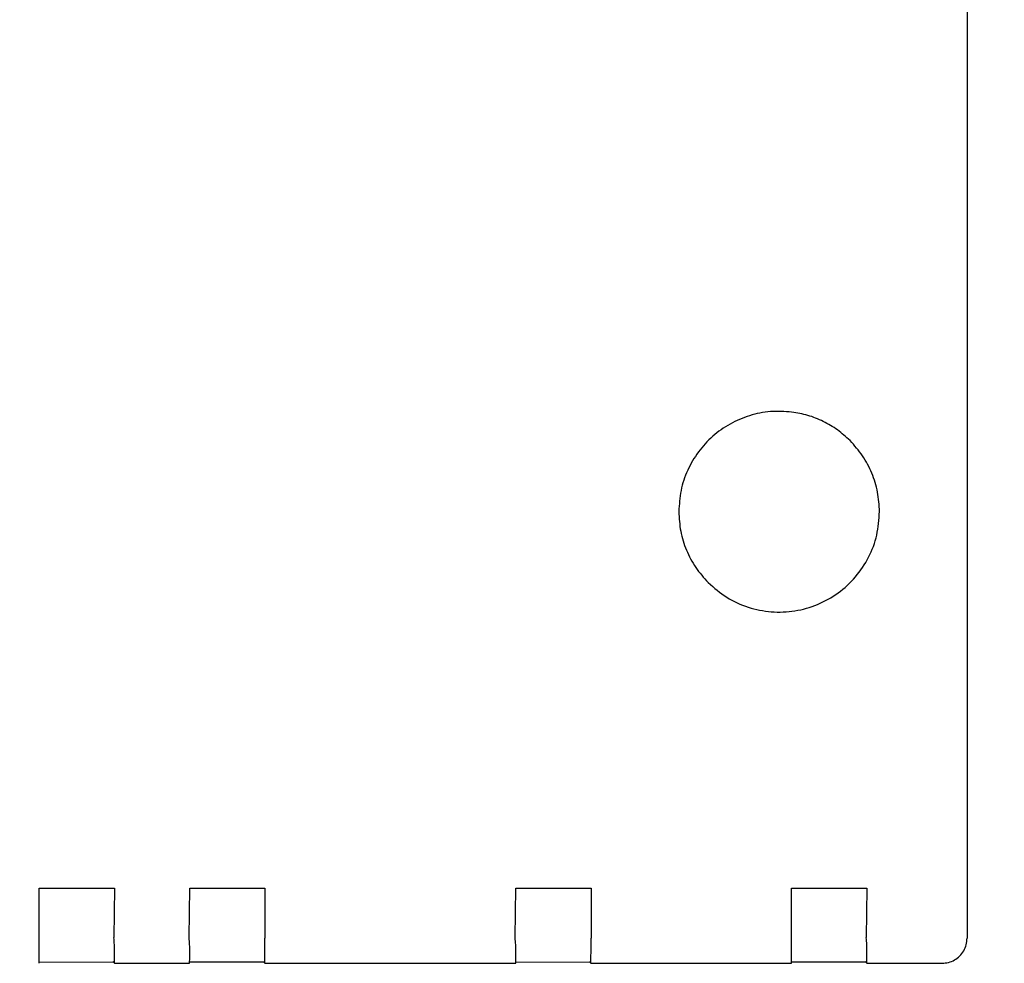
# Model space of a CAD drawing. Units: millimetres. Extents: x 16248 to 33724, y -30533 to -20060.
# Drawn here: x 21213 to 21252, y -21552 to -21514 of the extents above; entities that cross this region are included whole.
import ezdxf

# ---------------------------------------------------------------- set-up
doc = ezdxf.new("R2010")
doc.units = ezdxf.units.MM
doc.layers.add('1', color=7, linetype='Continuous')
doc.styles.add('CONVERTER_18', font='txt.shx', dxfattribs={"width": 0.9})
doc.dimstyles.new('ME10_DIM_66', dxfattribs={"dimtxt": 74.75, "dimasz": 74.75, "dimexe": 24.375, "dimexo": 16.25, "dimgap": 29.25, "dimtad": 1, "dimdec": 1, "dimlfac": 0.03937, "dimdsep": 46, "dimtxsty": 'CONVERTER_18', "dimsah": 1, "dimcen": 0.09, "dimclrd": 6, "dimclre": 6, "dimclrt": 3, "dimadec": 0, "dimazin": 0, "dimtfac": 1, "dimtdec": 4, "dimtix": 1, "dimtmove": 0, "dimatfit": 3, "dimfxl": 1, "dimtolj": 1, "dimtzin": 0, "dimarcsym": 0})

# ---------------------------------------------------------------- blocks, each defined once
blk = doc.blocks.new('*D59')
at = {"layer": '1', "color": 6, "linetype": 'Continuous'}
for p, q in [((20371.935, -21545.899), (20371.935, -20997.583)), ((23071.935, -21545.899), (23071.935, -20997.583)), ((23071.935, -21021.958), (20371.935, -21021.958))]:
    blk.add_line(p, q, dxfattribs=at)
at = {"layer": '1', "color": 6}
for points in [[(20446.685, -21012.117), (20446.685, -21031.799), (20371.935, -21021.958)], [(22997.185, -21031.799), (22997.185, -21012.117), (23071.935, -21021.958)]]:
    blk.add_solid(points, dxfattribs=at)
at = {"layer": '1', "color": 3, "insert": (21629.1, -20992.329), "char_height": 74.75, "attachment_point": 7, "rotation": 0.0001, "line_spacing_factor": 0.454545, "style": 'CONVERTER_18'}
blk.add_mtext('106.3', dxfattribs=at)

msp = doc.modelspace()

# ---------------------------------------------------------------- linework, layer by layer
at = {"color": 6, "linetype": 'Continuous'}
for p, q in [((21250.636, -21486.565), (21250.636, -21550.564)), ((21213.64, -21548.568), (21216.64, -21548.568)), ((21213.64, -21550.568), (21213.64, -21548.568)), ((21216.64, -21548.568), (21216.616, -21550.543)), ((21219.616, -21550.543), (21219.64, -21548.568)), ((21219.64, -21548.568), (21222.64, -21548.568)), ((21222.64, -21548.568), (21222.64, -21550.568)), ((21232.616, -21550.543), (21232.64, -21548.568)), ((21232.64, -21548.568), (21235.64, -21548.568)), ((21235.64, -21548.568), (21235.64, -21550.567)), ((21243.64, -21548.567), (21246.64, -21548.567)), ((21243.64, -21550.567), (21243.64, -21548.567)), ((21246.64, -21548.567), (21246.616, -21550.543)), ((21213.638, -21551.519), (21216.577, -21551.505)), ((21216.637, -21551.564), (21216.577, -21551.505)), ((21216.637, -21551.564), (21219.637, -21551.564)), ((21219.638, -21551.505), (21222.577, -21551.505)), ((21222.637, -21551.564), (21222.577, -21551.505)), ((21222.637, -21551.564), (21232.637, -21551.564)), ((21232.638, -21551.519), (21235.577, -21551.505)), ((21235.637, -21551.564), (21235.577, -21551.505)), ((21235.637, -21551.564), (21243.636, -21551.564)), ((21243.638, -21551.505), (21246.577, -21551.505)), ((21246.636, -21551.564), (21246.577, -21551.505)), ((21246.636, -21551.564), (21249.636, -21551.564))]:
    msp.add_line(p, q, dxfattribs=at)
for points in [[(21243.64, -21529.599), (21242.794, -21529.583), (21241.963, -21529.745), (21241.185, -21530.078), (21240.494, -21530.568), (21239.922, -21531.192), (21239.494, -21531.922), (21239.23, -21532.726), (21239.14, -21533.568)], [(21245.969, -21530.739), (21245.465, -21530.313), (21244.899, -21529.975), (21244.285, -21529.735), (21243.64, -21529.599)], [(21247.142, -21533.569), (21247.065, -21532.789), (21246.837, -21532.039), (21246.467, -21531.347), (21245.969, -21530.739)], [(21239.14, -21533.568), (21239.217, -21534.348), (21239.445, -21535.098), (21239.814, -21535.79), (21240.312, -21536.396)], [(21239.14, -21533.568), (21239.217, -21534.348), (21239.445, -21535.098), (21239.814, -21535.79), (21240.312, -21536.396)], [(21240.312, -21536.396), (21241.052, -21536.98), (21241.906, -21537.374), (21242.828, -21537.557), (21243.768, -21537.52), (21244.673, -21537.265), (21245.493, -21536.805), (21246.183, -21536.167), (21246.706, -21535.385), (21247.031, -21534.503), (21247.142, -21533.569)], [(21213.637, -21551.564), (21213.637, -21551.531), (21213.638, -21551.432), (21213.639, -21551.274), (21213.64, -21551.067), (21213.64, -21550.826), (21213.64, -21550.568)], [(21216.637, -21551.564), (21216.637, -21551.531), (21216.638, -21551.432), (21216.639, -21551.274), (21216.64, -21551.067), (21216.637, -21550.823), (21216.616, -21550.543)], [(21219.637, -21551.564), (21219.637, -21551.524), (21219.638, -21551.425), (21219.639, -21551.273), (21219.64, -21551.067), (21219.637, -21550.823), (21219.616, -21550.543)], [(21222.637, -21551.564), (21222.637, -21551.531), (21222.638, -21551.432), (21222.639, -21551.274), (21222.64, -21551.067), (21222.64, -21550.826), (21222.64, -21550.568)], [(21232.637, -21551.564), (21232.637, -21551.531), (21232.638, -21551.432), (21232.639, -21551.274), (21232.64, -21551.067), (21232.637, -21550.823), (21232.616, -21550.543)], [(21235.637, -21551.564), (21235.637, -21551.531), (21235.638, -21551.432), (21235.639, -21551.274), (21235.64, -21551.067), (21235.64, -21550.826), (21235.64, -21550.567)], [(21243.636, -21551.564), (21243.637, -21551.524), (21243.638, -21551.425), (21243.639, -21551.273), (21243.64, -21551.067), (21243.64, -21550.826), (21243.64, -21550.567)], [(21246.636, -21551.564), (21246.637, -21551.531), (21246.638, -21551.432), (21246.639, -21551.274), (21246.639, -21551.067), (21246.637, -21550.823), (21246.616, -21550.543)], [(21249.636, -21551.564), (21249.895, -21551.53), (21250.136, -21551.43), (21250.344, -21551.271), (21250.502, -21551.064), (21250.602, -21550.823), (21250.636, -21550.564)]]:
    msp.add_spline(points, degree=3, dxfattribs=at)

# ---------------------------------------------------------------- dimensions: what is measured, and where the dimension line sits
at = {"layer": '1'}
dim = msp.add_linear_dim(base=(23071.935, -21021.958), p1=(20371.935, -21562.149), p2=(23071.935, -21562.149), dimstyle='ME10_DIM_66', dxfattribs=at)
dim.commit()
dim.dimension.update_dxf_attribs({"geometry": '*D59', "text_midpoint": (21721.935, -20964.25), "text_rotation": 0.0001})

doc.saveas('drawing.dxf')
